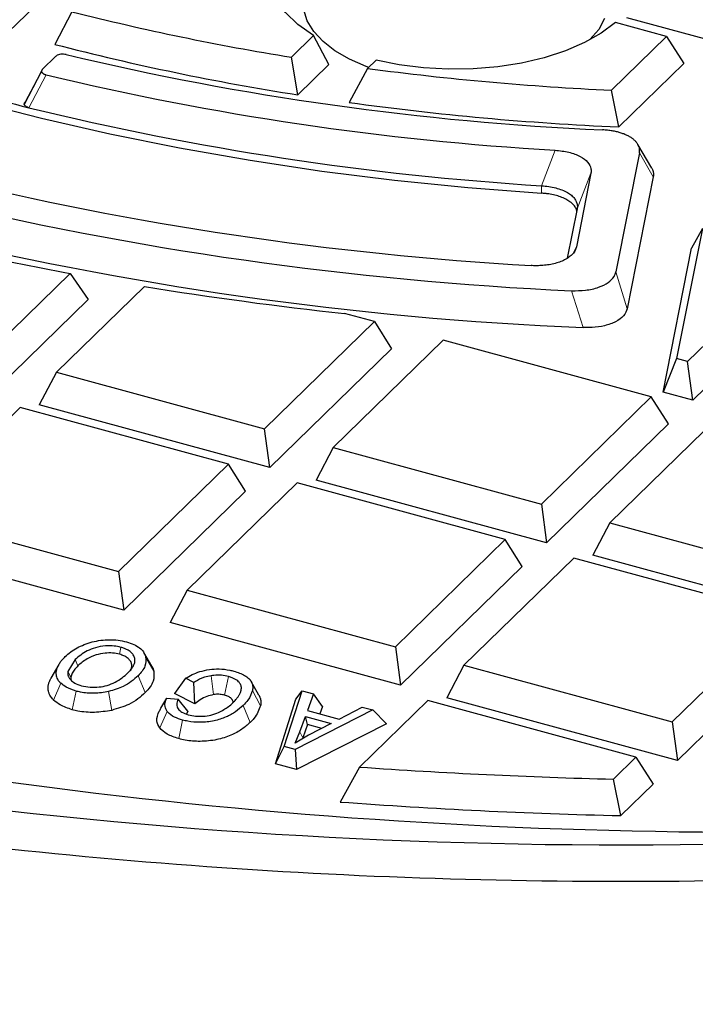
# Model space of a CAD drawing. Units: millimetres. Extents: x 0 to 420, y 0 to 297.
# Drawn here: x 298 to 313, y 143 to 166 of the extents above; entities that cross this region are included whole.
import ezdxf

# ---------------------------------------------------------------- set-up
doc = ezdxf.new("R2010")
doc.units = ezdxf.units.MM

msp = doc.modelspace()

# ---------------------------------------------------------------- linework, layer by layer
at = {"color": 7, "linetype": 'Continuous', "lineweight": 25}
for p, q in [((300.083, 168.1586), (297.2852, 165.4279)), ((298.7429, 165.8907), (298.3465, 165.1394)), ((312.4252, 165.3204), (311.2491, 165.6401)), ((313.3787, 165.244), (311.5127, 165.7511)), ((303.7957, 164.8436), (304.3039, 165.3396)), ((304.6561, 164.6762), (304.3039, 165.3396)), ((311.1583, 164.0839), (312.4252, 165.3204)), ((312.4252, 165.3204), (312.8187, 164.6973)), ((298.0666, 164.5685), (298.3665, 164.8611)), ((303.9403, 163.9777), (303.7957, 164.8436)), ((304.6561, 164.6762), (303.9403, 163.9777)), ((305.7408, 164.775), (305.5464, 164.5854)), ((312.8187, 164.6973), (311.3255, 163.24)), ((298.0435, 164.5205), (297.64, 163.7584)), ((305.5464, 164.5854), (305.118, 163.8028)), ((311.3255, 163.24), (311.1583, 164.0839)), ((311.8006, 162.6408), (311.2593, 159.9054)), ((312.0856, 162.2882), (311.7665, 162.8369)), ((310.6854, 162.1743), (310.3504, 160.4817)), ((312.1202, 162.0911), (311.5198, 159.057)), ((310.3668, 161.3576), (310.1416, 160.22)), ((313.2484, 160.9038), (312.6559, 157.9099)), ((313.2484, 160.9038), (313.0025, 160.4545)), ((312.3463, 157.1387), (313.0025, 160.4545)), ((312.9045, 157.8423), (315.4328, 160.3101)), ((296.8086, 158.024), (298.7003, 159.8703)), ((298.7003, 159.8703), (299.1145, 159.2675)), ((315.8263, 159.687), (313.0261, 156.954)), ((300.4088, 159.5709), (298.385, 157.5955)), ((299.1145, 159.2675), (296.9303, 157.1356)), ((305.7048, 158.7611), (305.0131, 158.9491)), ((303.1764, 156.2933), (305.7048, 158.7611)), ((305.7048, 158.7611), (306.0982, 158.138)), ((307.2812, 158.3327), (304.7528, 155.8649)), ((312.0726, 157.0305), (307.2812, 158.3327)), ((306.0982, 158.138), (303.2981, 155.405)), ((312.6559, 157.9099), (312.3463, 157.1387)), ((312.9045, 157.8423), (312.6559, 157.9099)), ((313.0261, 156.954), (312.9045, 157.8423)), ((298.385, 157.5955), (297.9916, 156.8472)), ((298.385, 157.5955), (303.1764, 156.2933)), ((309.5442, 154.5627), (312.0726, 157.0305)), ((312.466, 156.4074), (312.0726, 157.0305)), ((313.0261, 156.954), (312.3463, 157.1387)), ((297.5532, 156.7837), (295.0248, 154.3159)), ((302.3446, 155.4814), (297.5532, 156.7837)), ((303.2981, 155.405), (297.9916, 156.8472)), ((313.649, 156.6021), (311.1206, 154.1343)), ((303.2981, 155.405), (303.1764, 156.2933)), ((312.466, 156.4074), (309.6659, 153.6743)), ((304.7528, 155.8649), (304.3594, 155.1165)), ((304.7528, 155.8649), (309.5442, 154.5627)), ((299.8162, 153.0137), (302.3446, 155.4814)), ((302.738, 154.8584), (302.3446, 155.4814)), ((303.921, 155.053), (301.3926, 152.5852)), ((308.7124, 153.7508), (303.921, 155.053)), ((309.6659, 153.6743), (304.3594, 155.1165)), ((302.738, 154.8584), (299.9379, 152.1253)), ((309.5442, 154.5627), (309.6659, 153.6743)), ((295.0248, 154.3159), (299.8162, 153.0137)), ((311.1206, 154.1343), (310.7272, 153.3859)), ((311.1206, 154.1343), (315.9121, 152.832)), ((306.184, 151.283), (308.7124, 153.7508)), ((309.1058, 153.1277), (308.7124, 153.7508)), ((299.9379, 152.1253), (294.6314, 153.5675)), ((316.0337, 151.9437), (310.7272, 153.3859)), ((309.1058, 153.1277), (306.3057, 150.3947)), ((310.2888, 153.3224), (307.7604, 150.8546)), ((315.0802, 152.0202), (310.2888, 153.3224)), ((299.8162, 153.0137), (299.9379, 152.1253)), ((301.3926, 152.5852), (300.9992, 151.8369)), ((301.3926, 152.5852), (306.184, 151.283)), ((312.5518, 149.5524), (315.0802, 152.0202)), ((306.3057, 150.3947), (300.9992, 151.8369)), ((315.4737, 151.3971), (312.6735, 148.664)), ((300.5773, 150.832), (300.3993, 151.1461)), ((306.184, 151.283), (306.3057, 150.3947)), ((298.4388, 150.8729), (298.2599, 150.5574)), ((298.8175, 150.9866), (298.6483, 150.711)), ((307.7604, 150.8546), (307.367, 150.1062)), ((307.7604, 150.8546), (312.5518, 149.5524)), ((301.3543, 150.5562), (301.1011, 150.2074)), ((301.5482, 150.4571), (301.3543, 150.5562)), ((301.5675, 149.969), (301.5482, 150.4571)), ((303.0444, 150.1695), (302.8657, 150.4849)), ((301.5675, 149.969), (301.1011, 150.2074)), ((303.6285, 148.9841), (304.0372, 150.2706)), ((303.895, 150.075), (304.0372, 150.2706)), ((304.0372, 150.2706), (304.3011, 150.1989)), ((304.3011, 150.1989), (304.1637, 149.8132)), ((304.5093, 149.9081), (304.3011, 150.1989)), ((300.7882, 149.8696), (300.9245, 150.0999)), ((300.9245, 150.0999), (301.1853, 150.0722)), ((301.4101, 149.8036), (301.1853, 150.0722)), ((303.4228, 148.5885), (303.895, 150.075)), ((306.9286, 150.0427), (305.3628, 148.5145)), ((311.72, 148.7405), (306.9286, 150.0427)), ((312.6735, 148.664), (307.367, 150.1062)), ((301.4101, 149.8036), (301.3789, 149.7342)), ((305.6665, 149.8278), (303.8777, 148.9163)), ((304.1637, 149.8132), (304.8947, 149.6145)), ((304.5093, 149.9081), (304.448, 149.7359)), ((304.8947, 149.6145), (305.4222, 149.8942)), ((305.4222, 149.8942), (305.6665, 149.8278)), ((305.9784, 149.5088), (305.6665, 149.8278)), ((305.9784, 149.5088), (303.9116, 148.4556)), ((303.9845, 149.3233), (304.1147, 149.6754)), ((304.1657, 149.4922), (304.0533, 149.1882)), ((304.1147, 149.6754), (304.7064, 149.5146)), ((304.1657, 149.4922), (304.1147, 149.6754)), ((304.4909, 149.4038), (304.1657, 149.4922)), ((304.7064, 149.5146), (304.1843, 149.2464)), ((312.5518, 149.5524), (312.6735, 148.664)), ((303.8756, 149.0637), (303.9845, 149.3233)), ((304.1843, 149.2464), (303.8756, 149.0637)), ((304.0533, 149.1882), (304.0439, 149.1633)), ((303.4228, 148.5885), (303.6285, 148.9841)), ((303.8777, 148.9163), (303.6285, 148.9841)), ((303.8777, 148.9163), (303.9116, 148.4556)), ((303.9116, 148.4556), (303.4228, 148.5885)), ((311.2036, 148.2364), (311.72, 148.7405)), ((311.72, 148.7405), (312.1134, 148.1174)), ((305.3628, 148.5145), (304.9119, 147.71)), ((311.3748, 147.3965), (311.2036, 148.2364)), ((312.1134, 148.1174), (311.3748, 147.3965))]:
    msp.add_line(p, q, dxfattribs=at)
at = {"color": 8, "linetype": 'Continuous', "lineweight": 18}
for p, q in [((297.6676, 163.8146), (298.0666, 164.5685)), ((298.1526, 164.4358), (297.7522, 163.6823)), ((309.5496, 161.8869), (309.8614, 162.704)), ((312.1202, 162.0911), (311.8006, 162.6408)), ((310.6854, 162.1743), (310.3668, 161.3576)), ((309.5496, 161.7154), (309.5496, 161.8869)), ((310.3504, 160.4817), (310.2783, 160.3377)), ((311.2593, 159.9054), (311.5198, 159.057)), ((310.5038, 158.6239), (310.2371, 159.4726)), ((299.8708, 151.2681), (299.8381, 151.1076)), ((298.8175, 150.9866), (298.8794, 150.8412)), ((300.6236, 150.7203), (300.4385, 151.0512)), ((298.6483, 150.711), (298.718, 150.5791)), ((298.3197, 150.0554), (298.4848, 150.443)), ((300.4291, 150.2274), (300.2641, 150.6151)), ((301.9982, 150.1811), (301.9458, 150.6161)), ((302.2554, 150.1685), (302.3425, 150.5963)), ((298.8356, 150.2618), (298.7486, 149.834)), ((299.6569, 149.819), (299.5846, 150.2504)), ((303.0826, 149.9258), (302.8968, 150.2773)), ((300.7614, 149.4165), (300.9351, 149.7943)), ((302.8455, 149.5425), (302.6806, 149.9303)), ((301.199, 149.168), (301.286, 149.5959)), ((304.0533, 149.1882), (303.9845, 149.3233))]:
    msp.add_line(p, q, dxfattribs=at)
at = {"color": 7, "linetype": 'Continuous', "lineweight": 25, "flags": 128}
for points in [[(285.7491, 168.1839), (286.9178, 167.5349), (288.142, 166.9136), (289.4192, 166.3213), (290.7469, 165.7592), (292.1223, 165.2284), (293.5427, 164.7301), (295.0052, 164.2651), (296.5068, 163.8345), (298.0444, 163.4391), (299.6151, 163.0797), (301.2156, 162.7571), (302.8426, 162.4719), (304.4928, 162.2246), (306.163, 162.0159), (307.8498, 161.846), (309.5496, 161.7154)], [(304.3039, 165.3396), (303.9416, 165.5925), (303.6526, 165.8694), (303.4427, 166.1645), (303.3163, 166.472), (303.2758, 166.7856), (303.3221, 167.0991), (303.4543, 167.4059), (303.6697, 167.7)], [(305.5704, 164.6087), (305.5096, 164.631), (305.1276, 164.7966), (304.7952, 164.9886), (304.5193, 165.2029), (304.3054, 165.4353), (304.1578, 165.681), (304.0797, 165.9351)], [(311.2491, 165.6401), (310.9224, 165.3974), (310.5358, 165.1792), (310.0961, 164.9896), (309.6113, 164.8318), (309.09, 164.7088), (308.5415, 164.6226), (307.9755, 164.5749), (307.4023, 164.5665), (306.832, 164.5976), (306.2748, 164.6675), (305.7408, 164.775)], [(310.9972, 165.7312), (310.8633, 165.4835), (310.6624, 165.248), (310.654, 165.2399)]]:
    msp.add_lwpolyline(points, dxfattribs=at)
at = {"color": 7, "linetype": 'Continuous', "lineweight": 25}
for centre, radius, start, end in [((313.0058, 222.0053), 57.8989, 255.738807, 260.846984), ((312.9895, 221.596), 58.3246, 255.459712, 261.074365), ((313.8881, 228.9191), 65.8128, 256.579072, 267.442921), ((314.2118, 229.9036), 65.8905, 262.443081, 267.343868), ((311.4855, 219.0876), 57.082, 253.51226, 256.07871), ((313.7917, 229.7253), 67.1364, 256.529495, 266.643874), ((314.2066, 229.533), 66.3556, 262.127608, 267.511543), ((313.7405, 229.0821), 67.3258, 256.262397, 266.431175), ((313.7046, 236.1141), 76.191, 256.345011, 266.69033), ((313.7764, 237.8716), 78.4789, 256.34959, 267.415185), ((312.255, 232.739), 74.1187, 255.509892, 259.462561), ((313.7586, 237.3812), 78.8244, 256.125058, 267.633525), ((313.7893, 241.2959), 82.8131, 260.701688, 263.916562), ((314.3652, 273.6857), 126.6691, 259.509865, 275.096449), ((311.4068, 274.4696), 127.7455, 259.443016, 277.291806), ((314.2987, 274.7281), 126.5296, 265.950246, 268.598323), ((314.2968, 274.3953), 127.0325, 265.763266, 268.681984), ((311.3731, 278.6013), 132.7153, 263.609711, 273.306634)]:
    msp.add_arc(centre, radius, start, end, dxfattribs=at)
for points, knots in [([(298.6128, 164.9035), (298.5923, 164.9074), (298.5513, 164.915), (298.4857, 164.9124), (298.428, 164.8992), (298.3887, 164.8804), (298.3724, 164.8663), (298.3665, 164.8611)], [0, 0, 0, 0, 0.22595838, 0.45247292, 0.66675663, 0.87752948, 1, 1, 1, 1]), ([(298.0666, 164.5685), (298.062, 164.5635), (298.0526, 164.5532), (298.0449, 164.5368), (298.0425, 164.5197), (298.046, 164.5032), (298.0551, 164.4874), (298.0689, 164.4733), (298.0869, 164.4606), (298.1075, 164.4503), (298.1296, 164.4419), (298.1449, 164.4378), (298.1526, 164.4358)], [0, 0, 0, 0, 0.10620606, 0.21527954, 0.32155993, 0.43131178, 0.53105177, 0.63387736, 0.73081167, 0.83037521, 0.91448899, 1, 1, 1, 1]), ([(297.7522, 163.6823), (297.7427, 163.6849), (297.7235, 163.6902), (297.6983, 163.7011), (297.6767, 163.714), (297.6605, 163.7283), (297.6496, 163.7437), (297.6444, 163.7592), (297.6442, 163.7748), (297.6486, 163.7893), (297.6564, 163.8027), (297.6639, 163.8106), (297.6676, 163.8146)], [0, 0, 0, 0, 0.1064156, 0.2156702, 0.3221622, 0.4321794, 0.5319995, 0.6348943, 0.7320065, 0.8316694, 0.9151478, 1, 1, 1, 1]), ([(311.8006, 162.6408), (311.8021, 162.6499), (311.8083, 162.6868), (311.8047, 162.7432), (311.7865, 162.7986), (311.7683, 162.8347), (311.7461, 162.8701), (311.7104, 162.9136), (311.6651, 162.954), (311.6244, 162.9838), (311.5821, 163.0112), (311.5229, 163.0435), (311.4446, 163.0774), (311.3601, 163.1062), (311.271, 163.1299), (311.1904, 163.146), (311.1031, 163.1594), (311.0282, 163.1675), (310.9711, 163.1707), (310.9519, 163.1718)], [0, 0, 0, 0, 0.0358673, 0.144702, 0.2187724, 0.2546423, 0.2905127, 0.3638513, 0.438423, 0.4722152, 0.5060075, 0.5750319, 0.6451224, 0.7110983, 0.7783425, 0.846469, 0.884547, 0.9612997, 1, 1, 1, 1]), ([(309.8614, 162.704), (309.9681, 162.6924), (310.1818, 162.6691), (310.4467, 162.5686), (310.6228, 162.4339), (310.6957, 162.2963), (310.6884, 162.2095), (310.6854, 162.1743)], [0, 0, 0, 0, 0.2219699, 0.4445439, 0.6546351, 0.8601904, 1, 1, 1, 1]), ([(312.0846, 162.2876), (312.0894, 162.2798), (312.1044, 162.2553), (312.1159, 162.2199), (312.1256, 162.1724), (312.1269, 162.1317), (312.1219, 162.1013), (312.1202, 162.0911)], [0, 0, 0, 0, 0.1239884, 0.3872362, 0.5391311, 0.8454587, 1, 1, 1, 1]), ([(309.5496, 161.8869), (309.6049, 161.8819), (309.7171, 161.8719), (309.8753, 161.8386), (310.0216, 161.7916), (310.1428, 161.7335), (310.2388, 161.6669), (310.3076, 161.5966), (310.3529, 161.5212), (310.3707, 161.4554), (310.3733, 161.4005), (310.369, 161.3719), (310.3668, 161.3576)], [0, 0, 0, 0, 0.1151009, 0.2336324, 0.3488194, 0.4681498, 0.57183, 0.6786264, 0.780821, 0.8856973, 0.9426544, 1, 1, 1, 1]), ([(310.3614, 161.3017), (310.3567, 161.3214), (310.3452, 161.3699), (310.292, 161.4444), (310.2104, 161.5184), (310.1058, 161.5816), (309.9884, 161.6319), (309.856, 161.6716), (309.7356, 161.6954), (309.6322, 161.709), (309.5772, 161.7133), (309.5496, 161.7154)], [0, 0, 0, 0, 0.093908, 0.2300819, 0.3711513, 0.4937508, 0.6200365, 0.740852, 0.8648379, 0.9321892, 1, 1, 1, 1]), ([(310.3504, 160.4817), (310.3426, 160.4543), (310.3267, 160.3987), (310.2705, 160.3195), (310.1896, 160.2455), (310.0865, 160.1819), (309.9646, 160.1293), (309.8322, 160.09), (309.6888, 160.0627), (309.552, 160.0491), (309.423, 160.045), (309.3451, 160.0484), (309.3059, 160.0501)], [0, 0, 0, 0, 0.1076221, 0.2181352, 0.3258316, 0.4370422, 0.5384407, 0.6429477, 0.7418927, 0.8434745, 0.9212043, 1, 1, 1, 1]), ([(310.2371, 159.4726), (310.3463, 159.4724), (310.5649, 159.4721), (310.865, 159.5418), (311.092, 159.6545), (311.2204, 159.7824), (311.2479, 159.8694), (311.2593, 159.9054)], [0, 0, 0, 0, 0.2209624, 0.4425304, 0.6515593, 0.8558449, 1, 1, 1, 1]), ([(311.5198, 159.057), (311.499, 159.0019), (311.4573, 158.8914), (311.2666, 158.7533), (311.0081, 158.6604), (310.7416, 158.6205), (310.5725, 158.6229), (310.5038, 158.6239)], [0, 0, 0, 0, 0.2217673, 0.4441376, 0.6540464, 0.8594001, 1, 1, 1, 1]), ([(298.585, 151.0541), (298.6683, 151.1277), (298.8245, 151.2655), (299.0843, 151.3516), (299.2053, 151.3917)], [0, 0, 0, 0, 0.5339518, 1, 1, 1, 1]), ([(299.8708, 151.2681), (299.8192, 151.2797), (299.7059, 151.3051), (299.4964, 151.305), (299.278, 151.2657), (299.0212, 151.1639), (298.8988, 151.0574), (298.8175, 150.9866)], [0, 0, 0, 0, 0.1265316, 0.2780155, 0.4612662, 0.6422826, 1, 1, 1, 1]), ([(299.2053, 151.3917), (299.2719, 151.4066), (299.4002, 151.4353), (299.6063, 151.4484), (299.8097, 151.4362), (299.9331, 151.4074), (299.9963, 151.3926)], [0, 0, 0, 0, 0.2635358, 0.5080706, 0.7483838, 1, 1, 1, 1]), ([(299.9963, 151.3926), (300.056, 151.3739), (300.1727, 151.3374), (300.3071, 151.2567), (300.401, 151.1601), (300.4257, 151.0884), (300.4385, 151.0512)], [0, 0, 0, 0, 0.251259, 0.4910903, 0.7355892, 1, 1, 1, 1]), ([(299.8381, 151.1076), (299.786, 151.119), (299.6796, 151.1423), (299.4857, 151.1377), (299.2743, 151.0956), (299.0523, 150.9941), (298.943, 150.8975), (298.8794, 150.8412)], [0, 0, 0, 0, 0.1383063, 0.2825345, 0.4658646, 0.6893361, 1, 1, 1, 1]), ([(300.0899, 150.7254), (300.0905, 150.7265), (300.0956, 150.7348), (300.102, 150.7507), (300.1133, 150.7805), (300.1216, 150.8186), (300.1216, 150.8558), (300.1165, 150.8837), (300.1092, 150.9087), (300.0952, 150.9398), (300.0746, 150.971), (300.0486, 151.0003), (300.0198, 151.0256), (299.9813, 151.0511), (299.9393, 151.0727), (299.8915, 151.092), (299.856, 151.1024), (299.8381, 151.1076)], [0, 0, 0, 0, 0.0079438, 0.0596833, 0.1114247, 0.2164523, 0.3229313, 0.3658948, 0.4088595, 0.496381, 0.5850044, 0.6344185, 0.7178507, 0.7858489, 0.8556452, 0.9272199, 1, 1, 1, 1]), ([(300.0298, 150.6809), (300.0383, 150.6893), (300.0723, 150.7232), (300.1167, 150.7759), (300.1512, 150.8305), (300.1691, 150.8676), (300.1823, 150.9029), (300.1897, 150.9366), (300.1919, 150.9757), (300.1884, 151.0114), (300.1748, 151.0529), (300.1543, 151.0924), (300.1293, 151.1257), (300.0981, 151.1574), (300.0634, 151.185), (300.0223, 151.2098), (299.9737, 151.2336), (299.9246, 151.2526), (299.8843, 151.2642), (299.8708, 151.2681)], [0, 0, 0, 0, 0.0430302, 0.1726697, 0.2598733, 0.3029119, 0.3459531, 0.4227249, 0.4560075, 0.5234591, 0.5842662, 0.6461387, 0.7088046, 0.7453475, 0.8070887, 0.8574307, 0.8924989, 0.9637634, 1, 1, 1, 1]), ([(298.4848, 150.443), (298.4775, 150.4504), (298.4483, 150.4803), (298.4157, 150.5285), (298.3956, 150.5782), (298.387, 150.6117), (298.3829, 150.6366), (298.3799, 150.6732), (298.3824, 150.7246), (298.3955, 150.7787), (298.4133, 150.8239), (298.4297, 150.8574), (298.4556, 150.9022), (298.4872, 150.9464), (298.5235, 150.9899), (298.553, 151.0223), (298.5743, 151.0435), (298.585, 151.0541)], [0, 0, 0, 0, 0.0390201, 0.1575915, 0.2383312, 0.2775409, 0.3167495, 0.355957, 0.449751, 0.5579464, 0.612207, 0.6664656, 0.7207223, 0.8318972, 0.887704, 0.9435095, 1, 1, 1, 1]), ([(300.4385, 151.0512), (300.4431, 150.9781), (300.4526, 150.8258), (300.3286, 150.6872), (300.2641, 150.6151)], [0, 0, 0, 0, 0.4797699, 1, 1, 1, 1]), ([(298.6483, 150.711), (298.6473, 150.704), (298.6431, 150.6757), (298.6459, 150.6435), (298.654, 150.6153), (298.659, 150.6009), (298.6663, 150.5847), (298.6796, 150.5611), (298.6951, 150.5396), (298.7095, 150.524), (298.7143, 150.5188)], [0, 0, 0, 0, 0.10661887, 0.43043927, 0.48543411, 0.54017756, 0.65159114, 0.73815649, 0.91233424, 1, 1, 1, 1]), ([(298.8794, 150.8412), (298.855, 150.8157), (298.8035, 150.7618), (298.7449, 150.6741), (298.727, 150.611), (298.718, 150.5791)], [0, 0, 0, 0, 0.3089323, 0.6509759, 1, 1, 1, 1]), ([(298.9611, 150.3864), (299.0268, 150.3721), (299.1569, 150.3439), (299.3666, 150.3515), (299.5659, 150.3902), (299.8161, 150.492), (299.9427, 150.604), (300.0298, 150.6809)], [0, 0, 0, 0, 0.15557702, 0.30807404, 0.45005337, 0.62199058, 1, 1, 1, 1]), ([(300.6236, 150.7203), (300.6289, 150.643), (300.6374, 150.5193), (300.5468, 150.354), (300.4686, 150.2699), (300.4291, 150.2274)], [0, 0, 0, 0, 0.4516744, 0.7224596, 1, 1, 1, 1]), ([(300.577, 150.8319), (300.5794, 150.8281), (300.5918, 150.808), (300.6091, 150.7709), (300.6188, 150.7372), (300.6236, 150.7203)], [0, 0, 0, 0, 0.1062287, 0.551435, 1, 1, 1, 1]), ([(301.3543, 150.5562), (301.4569, 150.614), (301.614, 150.7025), (301.8298, 150.7437), (301.9046, 150.7579)], [0, 0, 0, 0, 0.6535371, 1, 1, 1, 1]), ([(301.9046, 150.7579), (301.9784, 150.7647), (302.1358, 150.7791), (302.329, 150.7558), (302.4347, 150.7293), (302.4647, 150.7217)], [0, 0, 0, 0, 0.3875527, 0.8260292, 1, 1, 1, 1]), ([(302.3425, 150.5963), (302.2905, 150.6077), (302.1833, 150.6311), (302.0426, 150.6291), (301.9654, 150.6188), (301.9458, 150.6161)], [0, 0, 0, 0, 0.4121099, 0.8508625, 1, 1, 1, 1]), ([(302.4647, 150.7217), (302.556, 150.6925), (302.6978, 150.6471), (302.7845, 150.5746), (302.8155, 150.5487)], [0, 0, 0, 0, 0.6432379, 1, 1, 1, 1]), ([(298.3197, 150.0554), (298.311, 150.0643), (298.2758, 150.1002), (298.2365, 150.158), (298.2082, 150.2268), (298.1935, 150.2959), (298.1935, 150.3548), (298.2006, 150.404), (298.2073, 150.4339), (298.2172, 150.4663), (298.231, 150.5012), (298.2457, 150.5325), (298.2566, 150.551), (298.2603, 150.5573)], [0, 0, 0, 0, 0.0580245, 0.234295, 0.3542947, 0.466802, 0.6382805, 0.6962045, 0.754129, 0.8129665, 0.8872554, 0.9615419, 1, 1, 1, 1]), ([(298.8356, 150.2618), (298.7549, 150.2884), (298.6114, 150.3356), (298.5233, 150.4103), (298.4848, 150.443)], [0, 0, 0, 0, 0.5622961, 1, 1, 1, 1]), ([(298.7143, 150.5188), (298.7425, 150.4935), (298.8032, 150.439), (298.906, 150.4047), (298.9611, 150.3864)], [0, 0, 0, 0, 0.4635393, 1, 1, 1, 1]), ([(298.718, 150.5791), (298.7169, 150.5728), (298.7142, 150.5574), (298.7164, 150.5419), (298.7178, 150.5327)], [0, 0, 0, 0, 0.4074014, 1, 1, 1, 1]), ([(300.2641, 150.6151), (300.164, 150.5255), (299.9945, 150.3739), (299.7037, 150.2863), (299.5846, 150.2504)], [0, 0, 0, 0, 0.5904479, 1, 1, 1, 1]), ([(301.9458, 150.6161), (301.8936, 150.6052), (301.7522, 150.5756), (301.6299, 150.5107), (301.5595, 150.4645), (301.5482, 150.4571)], [0, 0, 0, 0, 0.3291153, 0.8920188, 1, 1, 1, 1]), ([(302.4445, 149.9944), (302.4563, 150.0061), (302.4798, 150.0295), (302.5208, 150.0744), (302.5553, 150.1173), (302.583, 150.1581), (302.6002, 150.1869), (302.6136, 150.2135), (302.6237, 150.2376), (302.6335, 150.2665), (302.6414, 150.3032), (302.6419, 150.345), (302.6337, 150.3839), (302.6192, 150.4198), (302.5998, 150.4503), (302.5723, 150.482), (302.5422, 150.5078), (302.5059, 150.5312), (302.4658, 150.553), (302.4205, 150.572), (302.3745, 150.5873), (302.352, 150.5936), (302.3425, 150.5963)], [0, 0, 0, 0, 0.0582929, 0.1165874, 0.2193624, 0.2636243, 0.3078879, 0.3527441, 0.3849636, 0.4171841, 0.4823681, 0.548274, 0.6014093, 0.6554718, 0.7102652, 0.7428396, 0.8090487, 0.8427922, 0.8753709, 0.9415844, 0.9752447, 1, 1, 1, 1]), ([(302.8155, 150.5487), (302.821, 150.543), (302.8294, 150.5346), (302.8392, 150.523), (302.8485, 150.5112), (302.8591, 150.4961), (302.8683, 150.4807), (302.8747, 150.4681), (302.8806, 150.4554), (302.8879, 150.4371), (302.8937, 150.4174), (302.8975, 150.3997), (302.9005, 150.3818), (302.9026, 150.3592), (302.9028, 150.3366), (302.9019, 150.3183), (302.9003, 150.3001), (302.8982, 150.2864), (302.8968, 150.2773)], [0, 0, 0, 0, 0.068157, 0.1023057, 0.1363181, 0.2053051, 0.2752076, 0.3102151, 0.3451124, 0.4156672, 0.5117494, 0.5598858, 0.6078325, 0.7049876, 0.803115, 0.8522349, 0.9012429, 1, 1, 1, 1]), ([(299.5846, 150.2504), (299.4759, 150.2323), (299.2646, 150.197), (298.9997, 150.221), (298.8697, 150.2534), (298.8356, 150.2618)], [0, 0, 0, 0, 0.438705, 0.8528833, 1, 1, 1, 1]), ([(300.4291, 150.2274), (300.3178, 150.1289), (300.1252, 149.9584), (299.796, 149.8604), (299.6569, 149.819)], [0, 0, 0, 0, 0.577637, 1, 1, 1, 1]), ([(301.9982, 150.1811), (301.9467, 150.1682), (301.7639, 150.1223), (301.6496, 150.0331), (301.5675, 149.969)], [0, 0, 0, 0, 0.2815279, 1, 1, 1, 1]), ([(302.2554, 150.1685), (302.2211, 150.1761), (302.1521, 150.1913), (302.061, 150.1895), (302.0116, 150.1829), (301.9982, 150.1811)], [0, 0, 0, 0, 0.4203613, 0.8424573, 1, 1, 1, 1]), ([(302.8968, 150.2773), (302.8698, 150.2012), (302.827, 150.0803), (302.7202, 149.9709), (302.6806, 149.9303)], [0, 0, 0, 0, 0.6289353, 1, 1, 1, 1]), ([(298.7486, 149.834), (298.6493, 149.8668), (298.474, 149.9247), (298.3664, 150.0159), (298.3197, 150.0554)], [0, 0, 0, 0, 0.5666248, 1, 1, 1, 1]), ([(300.9351, 149.7943), (300.9143, 149.8316), (300.8582, 149.9319), (300.8989, 150.0351), (300.9245, 150.0999)], [0, 0, 0, 0, 0.3719673, 1, 1, 1, 1]), ([(301.1853, 150.0722), (301.1711, 150.0327), (301.1452, 149.9602), (301.1722, 149.856), (301.264, 149.7697), (301.3659, 149.7359), (301.4181, 149.7186)], [0, 0, 0, 0, 0.2967581, 0.5433832, 0.7662703, 1, 1, 1, 1]), ([(302.1171, 149.7699), (302.1972, 149.8128), (302.3245, 149.8809), (302.4121, 149.9637), (302.4445, 149.9944)], [0, 0, 0, 0, 0.6293568, 1, 1, 1, 1]), ([(302.4541, 149.9922), (302.454, 149.9956), (302.4535, 150.0105), (302.4464, 150.0346), (302.4342, 150.0596), (302.4182, 150.0821), (302.401, 150.0998), (302.3795, 150.116), (302.3552, 150.1312), (302.3269, 150.1447), (302.291, 150.1582), (302.269, 150.1645), (302.2554, 150.1685)], [0, 0, 0, 0, 0.0475831, 0.2082296, 0.3389302, 0.4064428, 0.5434468, 0.6132274, 0.6807642, 0.8182944, 0.8883397, 1, 1, 1, 1]), ([(303.0441, 150.1695), (303.047, 150.1644), (303.0525, 150.1552), (303.059, 150.1416), (303.0665, 150.1244), (303.0746, 150.1018), (303.0807, 150.0785), (303.0844, 150.0591), (303.0873, 150.0396), (303.0893, 150.015), (303.0893, 149.9903), (303.0882, 149.9705), (303.0865, 149.9507), (303.0841, 149.9358), (303.0826, 149.9258)], [0, 0, 0, 0, 0.0639891, 0.1175541, 0.1709241, 0.279017, 0.3978318, 0.4573321, 0.5166493, 0.6365307, 0.7574535, 0.8179766, 0.8783776, 1, 1, 1, 1]), ([(299.6569, 149.819), (299.5254, 149.7974), (299.2713, 149.7557), (298.9504, 149.7842), (298.7922, 149.8233), (298.7486, 149.834)], [0, 0, 0, 0, 0.43720153, 0.84507397, 1, 1, 1, 1]), ([(300.7614, 149.4165), (300.7332, 149.4692), (300.6661, 149.5946), (300.727, 149.7498), (300.776, 149.8458), (300.7882, 149.8696)], [0, 0, 0, 0, 0.352265, 0.8387782, 1, 1, 1, 1]), ([(301.286, 149.5959), (301.2225, 149.6162), (301.0824, 149.6611), (300.9788, 149.7394), (300.94, 149.7882), (300.9351, 149.7943)], [0, 0, 0, 0, 0.4202643, 0.9272683, 1, 1, 1, 1]), ([(302.6806, 149.9303), (302.6265, 149.8817), (302.5187, 149.7848), (302.2962, 149.6609), (302.0185, 149.5686), (301.7054, 149.5344), (301.4532, 149.555), (301.3267, 149.5859), (301.286, 149.5959)], [0, 0, 0, 0, 0.1889942, 0.3770539, 0.5657942, 0.7562, 0.9217403, 1, 1, 1, 1]), ([(301.4181, 149.7186), (301.4735, 149.7056), (301.5843, 149.6795), (301.706, 149.6816), (301.7668, 149.6827)], [0, 0, 0, 0, 0.5002158, 1, 1, 1, 1]), ([(301.7668, 149.6827), (301.8263, 149.6898), (301.9555, 149.7053), (302.0604, 149.7472), (302.1171, 149.7699)], [0, 0, 0, 0, 0.460637, 1, 1, 1, 1]), ([(303.0826, 149.9258), (303.0448, 149.8261), (302.9944, 149.6929), (302.8754, 149.5727), (302.8455, 149.5425)], [0, 0, 0, 0, 0.7488372, 1, 1, 1, 1]), ([(302.8455, 149.5425), (302.7845, 149.488), (302.6626, 149.3792), (302.4059, 149.2385), (302.0807, 149.1331), (301.7075, 149.0939), (301.4038, 149.1181), (301.2491, 149.1558), (301.199, 149.168)], [0, 0, 0, 0, 0.1816904, 0.3625387, 0.5531871, 0.7452299, 0.9175265, 1, 1, 1, 1]), ([(301.199, 149.168), (301.1024, 149.1996), (300.912, 149.2617), (300.8111, 149.3654), (300.7614, 149.4165)], [0, 0, 0, 0, 0.507615, 1, 1, 1, 1])]:
    msp.add_open_spline(points, degree=3, knots=knots, dxfattribs=at)
at = {"color": 8, "linetype": 'Continuous', "lineweight": 18}
msp.add_open_spline([(297.7095, 132.5822), (297.3379, 137.292), (296.9686, 142.0017), (296.6019, 146.7106)], degree=3, dxfattribs=at)

doc.saveas('drawing.dxf')
